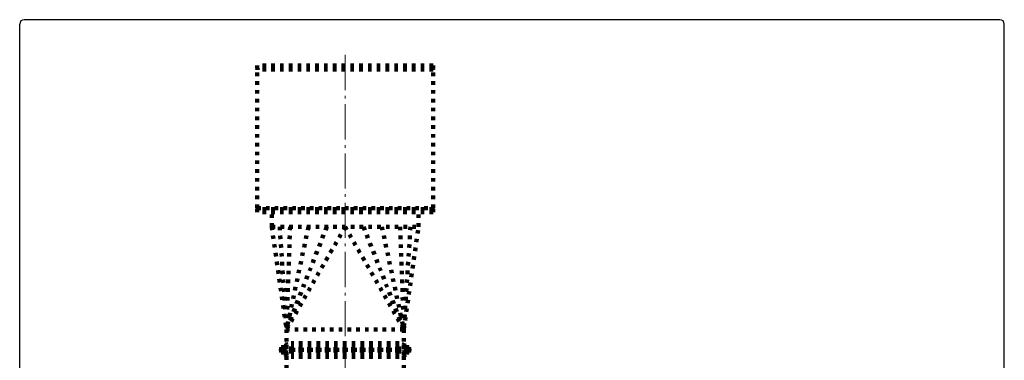
# Model space of a CAD drawing. Units: millimetres. Extents: x -21314 to -17954, y 16949 to 22901.
# Drawn here: x -21314 to -17954, y 21739 to 22901 of the extents above; entities that cross this region are included whole.
import ezdxf

# ---------------------------------------------------------------- set-up
doc = ezdxf.new("R2010")
doc.units = ezdxf.units.MM
for name, pattern in [('ACAD_ISO03W100', [30, 12, -18]), ('L.KRESKOWA', [4, 2, -2]), ('L.PUNKTOWA_C', [11.2, 8, -1.3, 0.6, -1.3])]:
    doc.linetypes.add(name, pattern=pattern)
doc.layers.add('KL - KRESKOWA', color=6, linetype='L.KRESKOWA', lineweight=20)
doc.layers.add('KL - OŚ_CENTRALNA', color=2, linetype='L.PUNKTOWA_C', lineweight=9)

msp = doc.modelspace()

# ---------------------------------------------------------------- linework, layer by layer
at = {"ltscale": 12}
for p, q in [((-21313.9, 16949.4), (-21313.9, 22886.4)), ((-17968.9, 22901.4), (-21298.9, 22901.4)), ((-17953.9, 16949.4), (-17953.9, 22886.4))]:
    msp.add_line(p, q, dxfattribs=at)
for centre, start, end in [((-21298.9, 22886.4), 90, 180), ((-17968.9, 22886.4), 0, 90)]:
    msp.add_arc(centre, 15, start, end, dxfattribs=at)
at = {"layer": 'KL - KRESKOWA', "linetype": 'ACAD_ISO03W100', "lineweight": 211}
for p, q in [((-20504, 22735.1), (-20504, 22744.6)), ((-20504, 22259.1), (-20504, 22730.6)), ((-19903.3, 22745.4), (-20503.3, 22745.4)), ((-19903.3, 22734.4), (-20503.3, 22734.4)), ((-19903.3, 22731.4), (-20503.3, 22731.4)), ((-20501, 22731.6), (-20501, 22734.4)), ((-19905.5, 22731.6), (-19905.5, 22734.4)), ((-19902.5, 22735.1), (-19902.5, 22744.6)), ((-19902.5, 22259.1), (-19902.5, 22730.6)), ((-20504, 22245.1), (-20504, 22254.6)), ((-20503.3, 22258.4), (-19903.3, 22258.4)), ((-19903.3, 22255.4), (-20503.3, 22255.4)), ((-19903.3, 22244.4), (-20503.3, 22244.4)), ((-20501, 22255.4), (-20501, 22258.1)), ((-20453.8, 22194.9), (-20453.8, 22244.4)), ((-19952.8, 22194.9), (-19952.8, 22244.4)), ((-19905.5, 22255.4), (-19905.5, 22258.1)), ((-19902.5, 22245.1), (-19902.5, 22254.6)), ((-20453.8, 22194.9), (-19952.8, 22194.9)), ((-20453.8, 22194.9), (-20403.3, 21844.9)), ((-20426.5, 22194.9), (-20403.3, 21844.9)), ((-20203.3, 22194.9), (-20403.3, 21844.9)), ((-20328.5, 22194.9), (-20403.3, 21844.9)), ((-20265.9, 22194.9), (-20403.3, 21844.9)), ((-20391.2, 22194.9), (-20403.3, 21844.9)), ((-20203.3, 22194.9), (-20003.3, 21844.9)), ((-20140.7, 22194.9), (-20003.3, 21844.9)), ((-20078, 22194.9), (-20003.3, 21844.9)), ((-20015.4, 22194.9), (-20003.3, 21844.9)), ((-20003.3, 21844.9), (-19952.8, 22194.9)), ((-19980.1, 22194.9), (-20003.3, 21844.9)), ((-20403.3, 21844.9), (-20403.3, 21777.4)), ((-20003.3, 21844.9), (-20403.3, 21844.9)), ((-20003.3, 21844.9), (-20003.3, 21777.4)), ((-20422.8, 21774.9), (-20422.8, 21777.4)), ((-20422.8, 21777.4), (-19983.8, 21777.4)), ((-19983.8, 21774.9), (-20422.8, 21774.9)), ((-20422.8, 21774.9), (-19983.8, 21774.9)), ((-20422.8, 21774.9), (-20422.8, 21772.4)), ((-19983.8, 21774.9), (-20422.8, 21774.9)), ((-20422.8, 21774.9), (-19983.8, 21774.9)), ((-20421.9, 21777.4), (-20421.9, 21781.9)), ((-20421.3, 21779), (-20405.3, 21779)), ((-20421.3, 21779), (-20421.3, 21777.4)), ((-20421.1, 21781.9), (-20421.1, 21779)), ((-20420.9, 21782.9), (-20420.8, 21782.9)), ((-20420.8, 21782.1), (-20420.9, 21782.1)), ((-20420.8, 21779.6), (-20420.8, 21783.7)), ((-20420.8, 21779.6), (-20417.2, 21779.6)), ((-20419.8, 21784.3), (-20420.7, 21783.8)), ((-20419.8, 21784.3), (-20419, 21784.3)), ((-20419.1, 21779.6), (-20419.1, 21779)), ((-20419, 21784.3), (-20413.5, 21784.3)), ((-20417.2, 21779.6), (-20417.2, 21783.7)), ((-20417.2, 21779.6), (-20409.7, 21779.6)), ((-20413.5, 21784.3), (-20407.8, 21784.3)), ((-20409.7, 21779.6), (-20409.7, 21783.7)), ((-20409.7, 21779.6), (-20405.8, 21779.6)), ((-20407.8, 21784.3), (-20406.8, 21784.3)), ((-20407.5, 21779.6), (-20407.5, 21779)), ((-20406.8, 21784.3), (-20405.9, 21783.8)), ((-20406.3, 21797.8), (-20405.6, 21798.1)), ((-20403.8, 21792.6), (-20406.3, 21797.8)), ((-20405.8, 21779.6), (-20405.8, 21783.7)), ((-20405.8, 21782.9), (-20404, 21783)), ((-20404, 21782.3), (-20405.8, 21782.2)), ((-20405.6, 21798.1), (-20403.3, 21793.3)), ((-20405.3, 21779), (-20405.3, 21777.4)), ((-20405.1, 21778.1), (-20405, 21778.1)), ((-20405, 21777.4), (-20405.1, 21777.4)), ((-20403.8, 21783.3), (-20403.8, 21792.5)), ((-20387.7, 21774.9), (-20387.7, 21798.1)), ((-20018.9, 21798.1), (-20387.7, 21798.1)), ((-20018.9, 21797.8), (-20387.7, 21797.8)), ((-20018.9, 21782.9), (-20387.7, 21782.9)), ((-20387.7, 21774.9), (-20387.7, 21751.6)), ((-20018.9, 21774.9), (-20018.9, 21798.1)), ((-20018.9, 21774.9), (-20018.9, 21751.6)), ((-20001, 21798.1), (-20003.3, 21793.3)), ((-20002.8, 21792.6), (-20000.3, 21797.8)), ((-20002.8, 21783.3), (-20002.8, 21792.5)), ((-20000.8, 21782.9), (-20002.6, 21783)), ((-20002.6, 21782.3), (-20000.8, 21782.2)), ((-20001.4, 21778.1), (-20001.5, 21778.1)), ((-20001.5, 21777.4), (-20001.4, 21777.4)), ((-19985.3, 21779), (-20001.3, 21779)), ((-20001.3, 21779), (-20001.3, 21777.4)), ((-20000.3, 21797.8), (-20001, 21798.1)), ((-20000.8, 21779.6), (-20000.8, 21783.7)), ((-19996.9, 21779.6), (-20000.8, 21779.6)), ((-19999.8, 21784.3), (-20000.7, 21783.8)), ((-19998.8, 21784.3), (-19999.8, 21784.3)), ((-19999.1, 21779.6), (-19999.1, 21779)), ((-19993.1, 21784.3), (-19998.8, 21784.3)), ((-19996.9, 21779.6), (-19996.9, 21783.7)), ((-19989.4, 21779.6), (-19996.9, 21779.6)), ((-19987.6, 21784.3), (-19993.1, 21784.3)), ((-19989.4, 21779.6), (-19989.4, 21783.7)), ((-19985.8, 21779.6), (-19989.4, 21779.6)), ((-19986.8, 21784.3), (-19987.6, 21784.3)), ((-19987.5, 21779.6), (-19987.5, 21779)), ((-19986.8, 21784.3), (-19985.9, 21783.8)), ((-19985.8, 21779.6), (-19985.8, 21783.7)), ((-19985.7, 21782.9), (-19985.8, 21782.9)), ((-19985.8, 21782.1), (-19985.7, 21782.1)), ((-19985.4, 21781.9), (-19985.4, 21779)), ((-19985.3, 21779), (-19985.3, 21777.4)), ((-19984.7, 21777.4), (-19984.7, 21781.9)), ((-19983.8, 21774.9), (-19983.8, 21777.4)), ((-19983.8, 21774.9), (-19983.8, 21772.4)), ((-20422.8, 21772.4), (-19983.8, 21772.4)), ((-20421.9, 21772.4), (-20421.9, 21767.9)), ((-20421.3, 21770.8), (-20421.3, 21772.4)), ((-20421.3, 21770.8), (-20405.3, 21770.8)), ((-20421.1, 21767.9), (-20421.1, 21770.8)), ((-20420.8, 21767.6), (-20420.9, 21767.6)), ((-20420.9, 21766.9), (-20420.8, 21766.9)), ((-20420.8, 21770.2), (-20420.8, 21766.1)), ((-20420.8, 21770.2), (-20417.2, 21770.2)), ((-20419.8, 21765.5), (-20420.7, 21766)), ((-20419.8, 21765.5), (-20419, 21765.5)), ((-20419.1, 21770.2), (-20419.1, 21770.8)), ((-20419, 21765.5), (-20413.5, 21765.5)), ((-20417.2, 21770.2), (-20417.2, 21766.1)), ((-20417.2, 21770.2), (-20409.7, 21770.2)), ((-20413.5, 21765.5), (-20407.8, 21765.5)), ((-20409.7, 21770.2), (-20405.8, 21770.2)), ((-20409.7, 21770.2), (-20409.7, 21766.1)), ((-20407.8, 21765.5), (-20406.8, 21765.5)), ((-20407.5, 21770.2), (-20407.5, 21770.8)), ((-20406.8, 21765.5), (-20405.9, 21766)), ((-20403.8, 21757.2), (-20406.3, 21751.9)), ((-20406.3, 21751.9), (-20405.6, 21751.6)), ((-20405.8, 21770.2), (-20405.8, 21766.1)), ((-20404, 21767.5), (-20405.8, 21767.6)), ((-20405.8, 21766.8), (-20404, 21766.7)), ((-20405.6, 21751.6), (-20403.3, 21756.5)), ((-20405.3, 21770.8), (-20405.3, 21772.4)), ((-20405, 21772.4), (-20405.1, 21772.4)), ((-20405.1, 21771.6), (-20405, 21771.6)), ((-20403.8, 21766.5), (-20403.8, 21757.3)), ((-20403.3, 21650.4), (-20403.3, 21772.4)), ((-20018.9, 21766.9), (-20387.7, 21766.9)), ((-20018.9, 21751.9), (-20387.7, 21751.9)), ((-20018.9, 21751.6), (-20387.7, 21751.6)), ((-20003.3, 21650.4), (-20003.3, 21772.4)), ((-20001, 21751.6), (-20003.3, 21756.5)), ((-20002.8, 21766.5), (-20002.8, 21757.3)), ((-20002.8, 21757.2), (-20000.3, 21751.9)), ((-20002.6, 21767.5), (-20000.8, 21767.6)), ((-20000.8, 21766.8), (-20002.6, 21766.7)), ((-20001.5, 21772.4), (-20001.4, 21772.4)), ((-20001.4, 21771.6), (-20001.5, 21771.6)), ((-20001.3, 21770.8), (-20001.3, 21772.4)), ((-19985.3, 21770.8), (-20001.3, 21770.8)), ((-20000.3, 21751.9), (-20001, 21751.6)), ((-19996.9, 21770.2), (-20000.8, 21770.2)), ((-20000.8, 21770.2), (-20000.8, 21766.1)), ((-19999.8, 21765.5), (-20000.7, 21766)), ((-19998.8, 21765.5), (-19999.8, 21765.5)), ((-19999.1, 21770.2), (-19999.1, 21770.8)), ((-19993.1, 21765.5), (-19998.8, 21765.5)), ((-19989.4, 21770.2), (-19996.9, 21770.2)), ((-19996.9, 21770.2), (-19996.9, 21766.1)), ((-19987.6, 21765.5), (-19993.1, 21765.5)), ((-19989.4, 21770.2), (-19989.4, 21766.1)), ((-19985.8, 21770.2), (-19989.4, 21770.2)), ((-19986.8, 21765.5), (-19987.6, 21765.5)), ((-19987.5, 21770.2), (-19987.5, 21770.8)), ((-19986.8, 21765.5), (-19985.9, 21766)), ((-19985.8, 21770.2), (-19985.8, 21766.1)), ((-19985.8, 21767.6), (-19985.7, 21767.6)), ((-19985.7, 21766.9), (-19985.8, 21766.9)), ((-19985.4, 21767.9), (-19985.4, 21770.8)), ((-19985.3, 21770.8), (-19985.3, 21772.4)), ((-19984.7, 21772.4), (-19984.7, 21767.9))]:
    msp.add_line(p, q, dxfattribs=at)
at = {"layer": 'KL - KRESKOWA', "linetype": 'ACAD_ISO03W100', "lineweight": 211, "flags": 128}
for points in [[(-20420.8, 21783.7), (-20420.7, 21783.7), (-20420.6, 21783.8), (-20420.6, 21783.8), (-20420.5, 21783.9), (-20420.4, 21783.9), (-20420.3, 21784), (-20420.2, 21784), (-20420.2, 21784), (-20420.1, 21784.1), (-20420, 21784.1), (-20419.9, 21784.1), (-20419.9, 21784.1), (-20419.8, 21784.2), (-20419.7, 21784.2), (-20419.7, 21784.2), (-20419.6, 21784.2), (-20419.5, 21784.2), (-20419.4, 21784.2), (-20419.4, 21784.3), (-20419.3, 21784.3), (-20419.2, 21784.3), (-20419.2, 21784.3), (-20419.1, 21784.3), (-20419, 21784.3)], [(-20419, 21784.3), (-20418.9, 21784.3), (-20418.9, 21784.3), (-20418.8, 21784.3), (-20418.7, 21784.3), (-20418.7, 21784.3), (-20418.6, 21784.2), (-20418.5, 21784.2), (-20418.4, 21784.2), (-20418.4, 21784.2), (-20418.3, 21784.2), (-20418.2, 21784.2), (-20418.1, 21784.1), (-20418.1, 21784.1), (-20418, 21784.1), (-20417.9, 21784.1), (-20417.8, 21784), (-20417.8, 21784), (-20417.7, 21784), (-20417.6, 21783.9), (-20417.5, 21783.9), (-20417.5, 21783.8), (-20417.4, 21783.8), (-20417.3, 21783.7), (-20417.2, 21783.7)], [(-20417.2, 21783.7), (-20417, 21783.7), (-20416.9, 21783.8), (-20416.7, 21783.8), (-20416.5, 21783.9), (-20416.4, 21783.9), (-20416.2, 21784), (-20416.1, 21784), (-20415.9, 21784), (-20415.7, 21784.1), (-20415.6, 21784.1), (-20415.4, 21784.1), (-20415.3, 21784.1), (-20415.1, 21784.2), (-20415, 21784.2), (-20414.8, 21784.2), (-20414.7, 21784.2), (-20414.5, 21784.2), (-20414.4, 21784.2), (-20414.2, 21784.3), (-20414.1, 21784.3), (-20413.9, 21784.3), (-20413.8, 21784.3), (-20413.6, 21784.3), (-20413.5, 21784.3)], [(-20413.5, 21784.3), (-20413.3, 21784.3), (-20413.2, 21784.3), (-20413, 21784.3), (-20412.9, 21784.3), (-20412.7, 21784.3), (-20412.6, 21784.2), (-20412.4, 21784.2), (-20412.3, 21784.2), (-20412.1, 21784.2), (-20412, 21784.2), (-20411.8, 21784.2), (-20411.7, 21784.1), (-20411.5, 21784.1), (-20411.4, 21784.1), (-20411.2, 21784.1), (-20411, 21784), (-20410.9, 21784), (-20410.7, 21784), (-20410.6, 21783.9), (-20410.4, 21783.9), (-20410.2, 21783.8), (-20410.1, 21783.8), (-20409.9, 21783.7), (-20409.7, 21783.7)], [(-20409.7, 21783.7), (-20409.6, 21783.7), (-20409.5, 21783.8), (-20409.4, 21783.8), (-20409.4, 21783.9), (-20409.3, 21783.9), (-20409.2, 21784), (-20409.1, 21784), (-20409, 21784), (-20408.9, 21784.1), (-20408.9, 21784.1), (-20408.8, 21784.1), (-20408.7, 21784.1), (-20408.6, 21784.2), (-20408.5, 21784.2), (-20408.5, 21784.2), (-20408.4, 21784.2), (-20408.3, 21784.2), (-20408.2, 21784.2), (-20408.1, 21784.3), (-20408.1, 21784.3), (-20408, 21784.3), (-20407.9, 21784.3), (-20407.8, 21784.3), (-20407.8, 21784.3)], [(-20407.8, 21784.3), (-20407.7, 21784.3), (-20407.6, 21784.3), (-20407.5, 21784.3), (-20407.4, 21784.3), (-20407.4, 21784.3), (-20407.3, 21784.2), (-20407.2, 21784.2), (-20407.1, 21784.2), (-20407, 21784.2), (-20407, 21784.2), (-20406.9, 21784.2), (-20406.8, 21784.1), (-20406.7, 21784.1), (-20406.6, 21784.1), (-20406.6, 21784.1), (-20406.5, 21784), (-20406.4, 21784), (-20406.3, 21784), (-20406.2, 21783.9), (-20406.1, 21783.9), (-20406.1, 21783.8), (-20406, 21783.8), (-20405.9, 21783.7), (-20405.8, 21783.7)], [(-20405.8, 21783.7), (-20405.8, 21783.7), (-20405.8, 21783.7), (-20405.8, 21783.7), (-20405.8, 21783.7), (-20405.8, 21783.7), (-20405.8, 21783.7), (-20405.8, 21783.7), (-20405.8, 21783.7), (-20405.8, 21783.7), (-20405.8, 21783.7), (-20405.8, 21783.7), (-20405.8, 21783.7), (-20405.9, 21783.7), (-20405.9, 21783.7), (-20405.9, 21783.7), (-20405.9, 21783.7), (-20405.9, 21783.7), (-20405.9, 21783.7), (-20405.9, 21783.7), (-20405.9, 21783.8), (-20405.9, 21783.8), (-20405.9, 21783.8), (-20405.9, 21783.8), (-20405.9, 21783.8)], [(-19998.8, 21784.3), (-19998.9, 21784.3), (-19999, 21784.3), (-19999.1, 21784.3), (-19999.2, 21784.3), (-19999.2, 21784.3), (-19999.3, 21784.2), (-19999.4, 21784.2), (-19999.5, 21784.2), (-19999.5, 21784.2), (-19999.6, 21784.2), (-19999.7, 21784.2), (-19999.8, 21784.1), (-19999.9, 21784.1), (-19999.9, 21784.1), (-20000, 21784.1), (-20000.1, 21784), (-20000.2, 21784), (-20000.3, 21784), (-20000.4, 21783.9), (-20000.4, 21783.9), (-20000.5, 21783.8), (-20000.6, 21783.8), (-20000.7, 21783.7), (-20000.8, 21783.7)], [(-20000.8, 21783.7), (-20000.8, 21783.7), (-20000.8, 21783.7), (-20000.8, 21783.7), (-20000.8, 21783.7), (-20000.8, 21783.7), (-20000.8, 21783.7), (-20000.8, 21783.7), (-20000.8, 21783.7), (-20000.8, 21783.7), (-20000.8, 21783.7), (-20000.8, 21783.7), (-20000.7, 21783.7), (-20000.7, 21783.7), (-20000.7, 21783.7), (-20000.7, 21783.7), (-20000.7, 21783.7), (-20000.7, 21783.7), (-20000.7, 21783.7), (-20000.7, 21783.7), (-20000.7, 21783.8), (-20000.7, 21783.8), (-20000.7, 21783.8), (-20000.7, 21783.8), (-20000.7, 21783.8)], [(-19996.9, 21783.7), (-19997, 21783.7), (-19997.1, 21783.8), (-19997.1, 21783.8), (-19997.2, 21783.9), (-19997.3, 21783.9), (-19997.4, 21784), (-19997.5, 21784), (-19997.6, 21784), (-19997.7, 21784.1), (-19997.7, 21784.1), (-19997.8, 21784.1), (-19997.9, 21784.1), (-19998, 21784.2), (-19998.1, 21784.2), (-19998.1, 21784.2), (-19998.2, 21784.2), (-19998.3, 21784.2), (-19998.4, 21784.2), (-19998.4, 21784.3), (-19998.5, 21784.3), (-19998.6, 21784.3), (-19998.7, 21784.3), (-19998.8, 21784.3), (-19998.8, 21784.3)], [(-19993.1, 21784.3), (-19993.3, 21784.3), (-19993.4, 21784.3), (-19993.6, 21784.3), (-19993.7, 21784.3), (-19993.9, 21784.3), (-19994, 21784.2), (-19994.2, 21784.2), (-19994.3, 21784.2), (-19994.5, 21784.2), (-19994.6, 21784.2), (-19994.8, 21784.2), (-19994.9, 21784.1), (-19995.1, 21784.1), (-19995.2, 21784.1), (-19995.4, 21784.1), (-19995.6, 21784), (-19995.7, 21784), (-19995.9, 21784), (-19996, 21783.9), (-19996.2, 21783.9), (-19996.4, 21783.8), (-19996.5, 21783.8), (-19996.7, 21783.7), (-19996.9, 21783.7)], [(-19989.4, 21783.7), (-19989.5, 21783.7), (-19989.7, 21783.8), (-19989.9, 21783.8), (-19990.1, 21783.9), (-19990.2, 21783.9), (-19990.4, 21784), (-19990.5, 21784), (-19990.7, 21784), (-19990.9, 21784.1), (-19991, 21784.1), (-19991.2, 21784.1), (-19991.3, 21784.1), (-19991.5, 21784.2), (-19991.6, 21784.2), (-19991.8, 21784.2), (-19991.9, 21784.2), (-19992.1, 21784.2), (-19992.2, 21784.2), (-19992.4, 21784.3), (-19992.5, 21784.3), (-19992.7, 21784.3), (-19992.8, 21784.3), (-19993, 21784.3), (-19993.1, 21784.3)], [(-19987.6, 21784.3), (-19987.7, 21784.3), (-19987.7, 21784.3), (-19987.8, 21784.3), (-19987.9, 21784.3), (-19987.9, 21784.3), (-19988, 21784.2), (-19988.1, 21784.2), (-19988.2, 21784.2), (-19988.2, 21784.2), (-19988.3, 21784.2), (-19988.4, 21784.2), (-19988.4, 21784.1), (-19988.5, 21784.1), (-19988.6, 21784.1), (-19988.7, 21784.1), (-19988.7, 21784), (-19988.8, 21784), (-19988.9, 21784), (-19989, 21783.9), (-19989.1, 21783.9), (-19989.1, 21783.8), (-19989.2, 21783.8), (-19989.3, 21783.7), (-19989.4, 21783.7)], [(-19985.8, 21783.7), (-19985.9, 21783.7), (-19986, 21783.8), (-19986, 21783.8), (-19986.1, 21783.9), (-19986.2, 21783.9), (-19986.3, 21784), (-19986.3, 21784), (-19986.4, 21784), (-19986.5, 21784.1), (-19986.6, 21784.1), (-19986.6, 21784.1), (-19986.7, 21784.1), (-19986.8, 21784.2), (-19986.9, 21784.2), (-19986.9, 21784.2), (-19987, 21784.2), (-19987.1, 21784.2), (-19987.2, 21784.2), (-19987.2, 21784.3), (-19987.3, 21784.3), (-19987.4, 21784.3), (-19987.4, 21784.3), (-19987.5, 21784.3), (-19987.6, 21784.3)], [(-20420.8, 21766.1), (-20420.7, 21766), (-20420.6, 21766), (-20420.6, 21765.9), (-20420.5, 21765.9), (-20420.4, 21765.8), (-20420.3, 21765.8), (-20420.2, 21765.8), (-20420.2, 21765.7), (-20420.1, 21765.7), (-20420, 21765.7), (-20419.9, 21765.6), (-20419.9, 21765.6), (-20419.8, 21765.6), (-20419.7, 21765.6), (-20419.7, 21765.6), (-20419.6, 21765.5), (-20419.5, 21765.5), (-20419.4, 21765.5), (-20419.4, 21765.5), (-20419.3, 21765.5), (-20419.2, 21765.5), (-20419.2, 21765.5), (-20419.1, 21765.5), (-20419, 21765.5)], [(-20419, 21765.5), (-20418.9, 21765.5), (-20418.9, 21765.5), (-20418.8, 21765.5), (-20418.7, 21765.5), (-20418.7, 21765.5), (-20418.6, 21765.5), (-20418.5, 21765.5), (-20418.4, 21765.5), (-20418.4, 21765.6), (-20418.3, 21765.6), (-20418.2, 21765.6), (-20418.1, 21765.6), (-20418.1, 21765.6), (-20418, 21765.7), (-20417.9, 21765.7), (-20417.8, 21765.7), (-20417.8, 21765.8), (-20417.7, 21765.8), (-20417.6, 21765.8), (-20417.5, 21765.9), (-20417.5, 21765.9), (-20417.4, 21766), (-20417.3, 21766), (-20417.2, 21766.1)], [(-20417.2, 21766.1), (-20417, 21766), (-20416.9, 21766), (-20416.7, 21765.9), (-20416.5, 21765.9), (-20416.4, 21765.8), (-20416.2, 21765.8), (-20416.1, 21765.8), (-20415.9, 21765.7), (-20415.7, 21765.7), (-20415.6, 21765.7), (-20415.4, 21765.6), (-20415.3, 21765.6), (-20415.1, 21765.6), (-20415, 21765.6), (-20414.8, 21765.6), (-20414.7, 21765.5), (-20414.5, 21765.5), (-20414.4, 21765.5), (-20414.2, 21765.5), (-20414.1, 21765.5), (-20413.9, 21765.5), (-20413.8, 21765.5), (-20413.6, 21765.5), (-20413.5, 21765.5)], [(-20413.5, 21765.5), (-20413.3, 21765.5), (-20413.2, 21765.5), (-20413, 21765.5), (-20412.9, 21765.5), (-20412.7, 21765.5), (-20412.6, 21765.5), (-20412.4, 21765.5), (-20412.3, 21765.5), (-20412.1, 21765.6), (-20412, 21765.6), (-20411.8, 21765.6), (-20411.7, 21765.6), (-20411.5, 21765.6), (-20411.4, 21765.7), (-20411.2, 21765.7), (-20411, 21765.7), (-20410.9, 21765.8), (-20410.7, 21765.8), (-20410.6, 21765.8), (-20410.4, 21765.9), (-20410.2, 21765.9), (-20410.1, 21766), (-20409.9, 21766), (-20409.7, 21766.1)], [(-20409.7, 21766.1), (-20409.6, 21766), (-20409.5, 21766), (-20409.4, 21765.9), (-20409.4, 21765.9), (-20409.3, 21765.8), (-20409.2, 21765.8), (-20409.1, 21765.8), (-20409, 21765.7), (-20408.9, 21765.7), (-20408.9, 21765.7), (-20408.8, 21765.6), (-20408.7, 21765.6), (-20408.6, 21765.6), (-20408.5, 21765.6), (-20408.5, 21765.6), (-20408.4, 21765.5), (-20408.3, 21765.5), (-20408.2, 21765.5), (-20408.1, 21765.5), (-20408.1, 21765.5), (-20408, 21765.5), (-20407.9, 21765.5), (-20407.8, 21765.5), (-20407.8, 21765.5)], [(-20407.8, 21765.5), (-20407.7, 21765.5), (-20407.6, 21765.5), (-20407.5, 21765.5), (-20407.4, 21765.5), (-20407.4, 21765.5), (-20407.3, 21765.5), (-20407.2, 21765.5), (-20407.1, 21765.5), (-20407, 21765.6), (-20407, 21765.6), (-20406.9, 21765.6), (-20406.8, 21765.6), (-20406.7, 21765.6), (-20406.6, 21765.7), (-20406.6, 21765.7), (-20406.5, 21765.7), (-20406.4, 21765.8), (-20406.3, 21765.8), (-20406.2, 21765.8), (-20406.1, 21765.9), (-20406.1, 21765.9), (-20406, 21766), (-20405.9, 21766), (-20405.8, 21766.1)], [(-20405.8, 21766.1), (-20405.8, 21766.1), (-20405.8, 21766.1), (-20405.8, 21766.1), (-20405.8, 21766), (-20405.8, 21766), (-20405.8, 21766), (-20405.8, 21766), (-20405.8, 21766), (-20405.8, 21766), (-20405.8, 21766), (-20405.8, 21766), (-20405.8, 21766), (-20405.9, 21766), (-20405.9, 21766), (-20405.9, 21766), (-20405.9, 21766), (-20405.9, 21766), (-20405.9, 21766), (-20405.9, 21766), (-20405.9, 21766), (-20405.9, 21766), (-20405.9, 21766), (-20405.9, 21766), (-20405.9, 21766)], [(-20000.8, 21766.1), (-20000.8, 21766.1), (-20000.8, 21766.1), (-20000.8, 21766.1), (-20000.8, 21766), (-20000.8, 21766), (-20000.8, 21766), (-20000.8, 21766), (-20000.8, 21766), (-20000.8, 21766), (-20000.8, 21766), (-20000.8, 21766), (-20000.7, 21766), (-20000.7, 21766), (-20000.7, 21766), (-20000.7, 21766), (-20000.7, 21766), (-20000.7, 21766), (-20000.7, 21766), (-20000.7, 21766), (-20000.7, 21766), (-20000.7, 21766), (-20000.7, 21766), (-20000.7, 21766), (-20000.7, 21766)], [(-19998.8, 21765.5), (-19998.9, 21765.5), (-19999, 21765.5), (-19999.1, 21765.5), (-19999.2, 21765.5), (-19999.2, 21765.5), (-19999.3, 21765.5), (-19999.4, 21765.5), (-19999.5, 21765.5), (-19999.5, 21765.6), (-19999.6, 21765.6), (-19999.7, 21765.6), (-19999.8, 21765.6), (-19999.9, 21765.6), (-19999.9, 21765.7), (-20000, 21765.7), (-20000.1, 21765.7), (-20000.2, 21765.8), (-20000.3, 21765.8), (-20000.4, 21765.8), (-20000.4, 21765.9), (-20000.5, 21765.9), (-20000.6, 21766), (-20000.7, 21766), (-20000.8, 21766.1)], [(-19996.9, 21766.1), (-19997, 21766), (-19997.1, 21766), (-19997.1, 21765.9), (-19997.2, 21765.9), (-19997.3, 21765.8), (-19997.4, 21765.8), (-19997.5, 21765.8), (-19997.6, 21765.7), (-19997.7, 21765.7), (-19997.7, 21765.7), (-19997.8, 21765.6), (-19997.9, 21765.6), (-19998, 21765.6), (-19998.1, 21765.6), (-19998.1, 21765.6), (-19998.2, 21765.5), (-19998.3, 21765.5), (-19998.4, 21765.5), (-19998.4, 21765.5), (-19998.5, 21765.5), (-19998.6, 21765.5), (-19998.7, 21765.5), (-19998.8, 21765.5), (-19998.8, 21765.5)], [(-19993.1, 21765.5), (-19993.3, 21765.5), (-19993.4, 21765.5), (-19993.6, 21765.5), (-19993.7, 21765.5), (-19993.9, 21765.5), (-19994, 21765.5), (-19994.2, 21765.5), (-19994.3, 21765.5), (-19994.5, 21765.6), (-19994.6, 21765.6), (-19994.8, 21765.6), (-19994.9, 21765.6), (-19995.1, 21765.6), (-19995.2, 21765.7), (-19995.4, 21765.7), (-19995.6, 21765.7), (-19995.7, 21765.8), (-19995.9, 21765.8), (-19996, 21765.8), (-19996.2, 21765.9), (-19996.4, 21765.9), (-19996.5, 21766), (-19996.7, 21766), (-19996.9, 21766.1)], [(-19989.4, 21766.1), (-19989.5, 21766), (-19989.7, 21766), (-19989.9, 21765.9), (-19990.1, 21765.9), (-19990.2, 21765.8), (-19990.4, 21765.8), (-19990.5, 21765.8), (-19990.7, 21765.7), (-19990.9, 21765.7), (-19991, 21765.7), (-19991.2, 21765.6), (-19991.3, 21765.6), (-19991.5, 21765.6), (-19991.6, 21765.6), (-19991.8, 21765.6), (-19991.9, 21765.5), (-19992.1, 21765.5), (-19992.2, 21765.5), (-19992.4, 21765.5), (-19992.5, 21765.5), (-19992.7, 21765.5), (-19992.8, 21765.5), (-19993, 21765.5), (-19993.1, 21765.5)], [(-19987.6, 21765.5), (-19987.7, 21765.5), (-19987.7, 21765.5), (-19987.8, 21765.5), (-19987.9, 21765.5), (-19987.9, 21765.5), (-19988, 21765.5), (-19988.1, 21765.5), (-19988.2, 21765.5), (-19988.2, 21765.6), (-19988.3, 21765.6), (-19988.4, 21765.6), (-19988.4, 21765.6), (-19988.5, 21765.6), (-19988.6, 21765.7), (-19988.7, 21765.7), (-19988.7, 21765.7), (-19988.8, 21765.8), (-19988.9, 21765.8), (-19989, 21765.8), (-19989.1, 21765.9), (-19989.1, 21765.9), (-19989.2, 21766), (-19989.3, 21766), (-19989.4, 21766.1)], [(-19985.8, 21766.1), (-19985.9, 21766), (-19986, 21766), (-19986, 21765.9), (-19986.1, 21765.9), (-19986.2, 21765.8), (-19986.3, 21765.8), (-19986.3, 21765.8), (-19986.4, 21765.7), (-19986.5, 21765.7), (-19986.6, 21765.7), (-19986.6, 21765.6), (-19986.7, 21765.6), (-19986.8, 21765.6), (-19986.9, 21765.6), (-19986.9, 21765.6), (-19987, 21765.5), (-19987.1, 21765.5), (-19987.2, 21765.5), (-19987.2, 21765.5), (-19987.3, 21765.5), (-19987.4, 21765.5), (-19987.4, 21765.5), (-19987.5, 21765.5), (-19987.6, 21765.5)]]:
    msp.add_lwpolyline(points, dxfattribs=at)
at = {"layer": 'KL - KRESKOWA', "linetype": 'ACAD_ISO03W100', "lineweight": 211}
for centre, radius, start, end in [((-20503.3, 22744.6), 0.75, 90, 180), ((-20503.3, 22735.1), 0.75, 180, 270), ((-20503.3, 22730.6), 0.75, 90, 180), ((-20501.3, 22731.6), 0.25, 270, 0), ((-19905.3, 22731.6), 0.25, 180, 270), ((-19903.3, 22744.6), 0.75, 0, 90), ((-19903.3, 22735.1), 0.75, 270, 0), ((-19903.3, 22730.6), 0.75, 0, 90), ((-20503.3, 22259.1), 0.75, 180, 270), ((-20503.3, 22254.6), 0.75, 90, 180), ((-20503.3, 22245.1), 0.75, 180, 270), ((-20501.3, 22258.1), 0.25, 0, 90), ((-19905.3, 22258.1), 0.25, 90, 180), ((-19903.3, 22259.1), 0.75, 270, 0), ((-19903.3, 22254.6), 0.75, 0, 90), ((-19903.3, 22245.1), 0.75, 270, 0), ((-20420.9, 21781.9), 1, 90, 180), ((-20420.9, 21781.9), 0.25, 90, 180), ((-20405.1, 21777.1), 1, 90, 98.6269), ((-20405.1, 21777.1), 0.25, 90, 111.0866), ((-20405, 21777.1), 1, 13.489, 90), ((-20405, 21777.1), 0.25, 68.9134, 90), ((-20404, 21783.3), 0.25, 274.3, 0), ((-20404, 21783.3), 1, 274.3, 318.5904), ((-20404, 21792.5), 0.25, 0, 25), ((-20002.5, 21783.3), 1, 221.4096, 265.7), ((-20002.5, 21792.5), 0.25, 155, 180), ((-20002.5, 21783.3), 0.25, 180, 265.7), ((-20001.5, 21777.1), 1, 90, 166.511), ((-20001.5, 21777.1), 0.25, 90, 111.0866), ((-20001.4, 21777.1), 1, 81.3731, 90), ((-20001.4, 21777.1), 0.25, 68.9134, 90), ((-19985.7, 21781.9), 1, 0, 90), ((-19985.7, 21781.9), 0.25, 0, 90), ((-20420.9, 21767.9), 1, 180, 270), ((-20420.9, 21767.9), 0.25, 180, 270), ((-20405.1, 21772.6), 1, 261.3731, 270), ((-20405.1, 21772.6), 0.25, 248.9134, 270), ((-20405, 21772.6), 0.25, 270, 291.0866), ((-20405, 21772.6), 1, 270, 346.511), ((-20404, 21766.5), 1, 41.4096, 85.7), ((-20404, 21766.5), 0.25, 0, 85.7), ((-20404, 21757.3), 0.25, 335, 0), ((-20002.5, 21766.5), 1, 94.3, 138.5904), ((-20002.5, 21766.5), 0.25, 94.3, 180), ((-20002.5, 21757.3), 0.25, 180, 205), ((-20001.5, 21772.6), 1, 193.489, 270), ((-20001.5, 21772.6), 0.25, 248.9134, 270), ((-20001.4, 21772.6), 0.25, 270, 291.0866), ((-20001.4, 21772.6), 1, 270, 278.6269), ((-19985.7, 21767.9), 1, 270, 0), ((-19985.7, 21767.9), 0.25, 270, 0)]:
    msp.add_arc(centre, radius, start, end, dxfattribs=at)
at = {"layer": 'KL - OŚ_CENTRALNA', "ltscale": 15}
msp.add_line((-20203.3, 22781.1), (-20203.3, 21073.5), dxfattribs=at)

doc.saveas('drawing.dxf')
